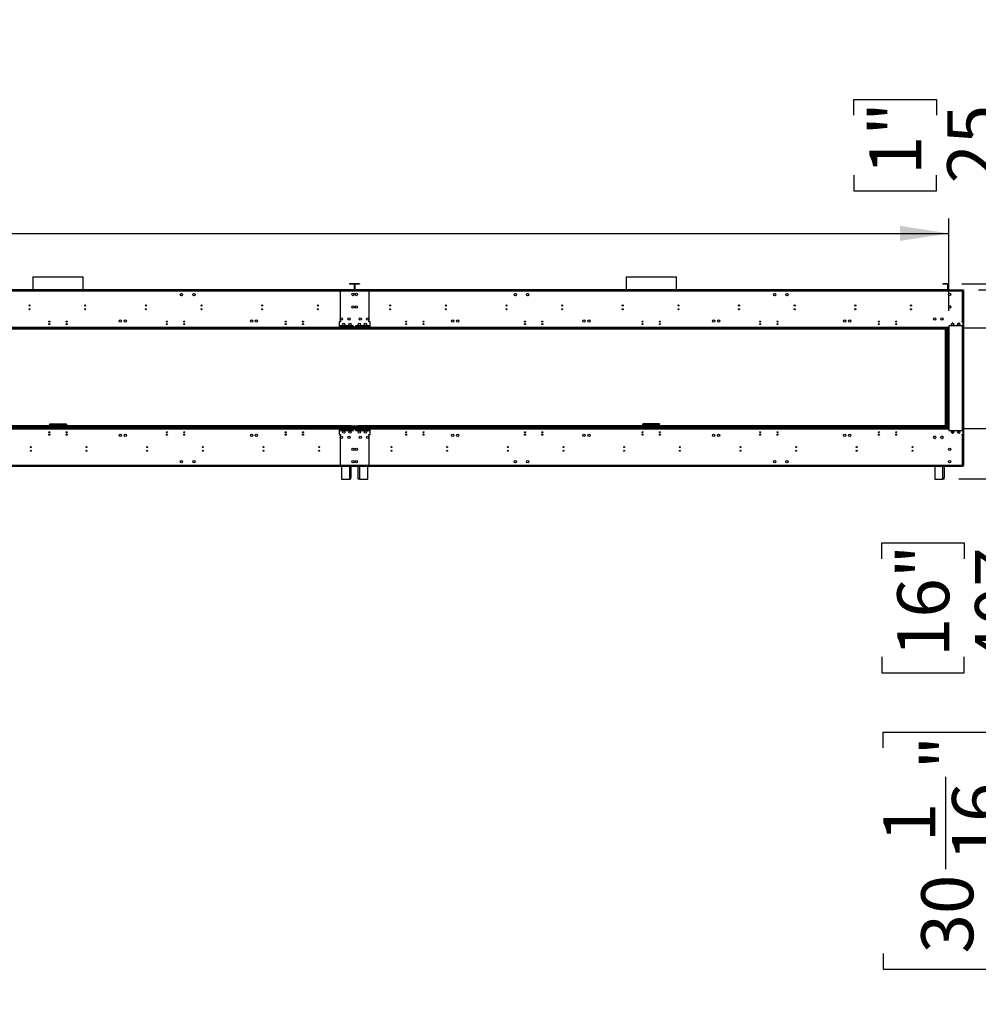
# Model space of a CAD drawing. Units: millimetres. Extents: x 5 to 12605, y 13 to 17833.
# Drawn here: x 6688 to 10561, y 7533 to 11511 of the extents above; entities that cross this region are included whole.
import ezdxf

# ---------------------------------------------------------------- set-up
doc = ezdxf.new("R2010")
doc.units = ezdxf.units.MM
doc.header["$LTSCALE"] = 60
doc.layers.add('FORMAT', color=7, linetype='Continuous')
doc.styles.add('SLDTEXTSTYLE0', font='TXT', dxfattribs={"width": 0.75})
doc.dimstyles.new('SLDDIMSTYLE0', dxfattribs={"dimtxt": 210, "dimasz": 198.12, "dimexe": 0, "dimexo": 0.0625, "dimgap": 52.5, "dimtad": 1, "dimrnd": 1e-09, "dimzin": 12, "dimdsep": 46, "dimtxsty": 'SLDTEXTSTYLE0', "dimsah": 1, "dimcen": 0.09, "dimadec": 0, "dimazin": 3, "dimtfac": 1, "dimtofl": 0, "dimtmove": 0, "dimatfit": 3, "dimfxl": 1, "dimfrac": 2, "dimtolj": 1, "dimtzin": 12, "dimarcsym": 0})
doc.dimstyles.new('SLDDIMSTYLE1', dxfattribs={"dimtxt": 210, "dimasz": 198.12, "dimexe": 0, "dimexo": 0.0625, "dimgap": 52.5, "dimtad": 1, "dimrnd": 1e-09, "dimzin": 12, "dimdsep": 46, "dimtxsty": 'SLDTEXTSTYLE0', "dimsah": 1, "dimcen": 0.09, "dimadec": 0, "dimazin": 3, "dimtfac": 1, "dimtmove": 0, "dimatfit": 0, "dimfxl": 1, "dimfrac": 2, "dimtolj": 1, "dimtzin": 12, "dimarcsym": 0})

# ---------------------------------------------------------------- blocks, each defined once
blk = doc.blocks.new('_D')
at = {"layer": 'FORMAT'}
for p, q in [((10502.4, 10266.5), (10878.8, 10266.5)), ((10818.8, 9859.5), (10818.8, 10266.5)), ((10502.4, 9859.5), (10878.8, 9859.5)), ((10818.8, 9859.5), (10818.8, 8730.9)), ((10171.3, 9333.4), (10171.3, 9397.4)), ((10171.3, 9397.4), (10504.6, 9397.4)), ((10504.6, 9397.4), (10504.6, 9333.4)), ((10171.3, 8936.5), (10171.3, 8872.5)), ((10504.6, 8872.5), (10504.6, 8936.5)), ((10171.3, 8872.5), (10504.6, 8872.5))]:
    blk.add_line(p, q, dxfattribs=at)
for points in [[(10818.8, 10266.5), (10788.4, 10068.4), (10849.3, 10068.4)], [(10818.8, 9859.5), (10849.3, 10057.6), (10788.4, 10057.6)]]:
    blk.add_solid(points, dxfattribs=at)
at = {"layer": 'FORMAT', "char_height": 210, "attachment_point": 1, "rotation": 90, "style": 'SLDTEXTSTYLE0'}
for s, insert in [('16"', (10233.9, 8936.5)), ('407', (10548.1, 8902.2))]:
    blk.add_mtext(s, dxfattribs=dict(at, insert=insert))
blk = doc.blocks.new('_D_1')
at = {"layer": 'FORMAT'}
for p, q in [((5321.1, 11511.3), (5257.1, 11511.3)), ((5257.1, 11511.3), (5257.1, 10962.1)), ((6151.4, 11511.3), (6215.4, 11511.3)), ((6215.4, 11511.3), (6215.4, 10962.1)), ((5817.3, 11258.2), (6034.1, 11258.2)), ((5257.1, 10962.1), (5321.1, 10962.1)), ((6215.4, 10962.1), (6151.4, 10962.1)), ((787.2, 9918), (787.2, 10707.9)), ((10442.4, 10334.5), (10442.4, 10707.9)), ((787.2, 10647.9), (10442.4, 10647.9))]:
    blk.add_line(p, q, dxfattribs=at)
for points in [[(787.2, 10647.9), (985.3, 10617.4), (985.3, 10678.3)], [(10442.4, 10647.9), (10244.3, 10678.3), (10244.3, 10617.4)]]:
    blk.add_solid(points, dxfattribs=at)
at = {"layer": 'FORMAT', "char_height": 210, "attachment_point": 1, "style": 'SLDTEXTSTYLE0'}
for s, insert in [('1', (5848.1, 11510.5)), ('380', (5321.1, 11357)), ('"', (6064.8, 11357)), ('8', (5848.1, 11232.8)), ('9655.25', (5232, 10918.6))]:
    blk.add_mtext(s, dxfattribs=dict(at, insert=insert))
blk = doc.blocks.new('_D_2')
at = {"layer": 'FORMAT'}
for p, q in [((10562, 10419.5), (11100.1, 10419.5)), ((11040.1, 9655.5), (11040.1, 10419.5)), ((10483.2, 9655.5), (11100.1, 9655.5)), ((11040.1, 9655.5), (11040.1, 7533)), ((10176.7, 8568.9), (10176.7, 8632.9)), ((10176.7, 8632.9), (10725.9, 8632.9)), ((10725.9, 8632.9), (10725.9, 8568.9)), ((10429.8, 8079.7), (10429.8, 8451.5)), ((10176.7, 7738.6), (10176.7, 7674.6)), ((10725.9, 7674.6), (10725.9, 7738.6)), ((10176.7, 7674.6), (10725.9, 7674.6))]:
    blk.add_line(p, q, dxfattribs=at)
for points in [[(11040.1, 10419.5), (11009.7, 10221.4), (11070.6, 10221.4)], [(11040.1, 9655.5), (11070.6, 9853.6), (11009.7, 9853.6)]]:
    blk.add_solid(points, dxfattribs=at)
at = {"layer": 'FORMAT', "char_height": 210, "attachment_point": 1, "rotation": 90, "style": 'SLDTEXTSTYLE0'}
for s, insert in [('"', (10331, 8482.3)), ('16', (10455.2, 8110.4)), ('764', (10769.4, 7921)), ('1', (10177.5, 8188)), ('30', (10331, 7738.6))]:
    blk.add_mtext(s, dxfattribs=dict(at, insert=insert))
blk = doc.blocks.new('_D_3')
at = {"layer": 'FORMAT'}
for p, q in [((10706.5, 10444.5), (10706.5, 11331)), ((10059, 11125.5), (10059, 11189.5)), ((10059, 11189.5), (10392.3, 11189.5)), ((10392.3, 11189.5), (10392.3, 11125.5)), ((10059, 10883.7), (10059, 10819.7)), ((10392.3, 10819.7), (10392.3, 10883.7)), ((10059, 10819.7), (10392.3, 10819.7)), ((10494.9, 10444.5), (10766.5, 10444.5)), ((10706.5, 10419.5), (10706.5, 10444.5)), ((10562, 10419.5), (10766.5, 10419.5)), ((10706.5, 10419.5), (10706.5, 10038.5))]:
    blk.add_line(p, q, dxfattribs=at)
for points in [[(10706.5, 10444.5), (10737, 10642.6), (10676.1, 10642.6)], [(10706.5, 10419.5), (10676.1, 10221.4), (10737, 10221.4)]]:
    blk.add_solid(points, dxfattribs=at)
at = {"layer": 'FORMAT', "char_height": 210, "attachment_point": 1, "rotation": 90, "style": 'SLDTEXTSTYLE0'}
for s, insert in [('1"', (10121.6, 10883.7)), ('25', (10435.8, 10849.4))]:
    blk.add_mtext(s, dxfattribs=dict(at, insert=insert))

msp = doc.modelspace()

# ---------------------------------------------------------------- linework, layer by layer
at = {"color": 7, "linetype": 'Continuous', "lineweight": 25}
for p, q in [((6741.099, 10472.062), (6741.099, 10419.482)), ((6741.099, 10472.062), (6936.565, 10472.062)), ((6936.565, 10472.062), (6944.299, 10472.062)), ((6944.299, 10419.482), (6944.299, 10472.062)), ((9138.099, 10472.062), (9138.099, 10419.482)), ((9138.099, 10472.062), (9333.565, 10472.062)), ((9333.565, 10472.062), (9341.299, 10472.062)), ((9341.299, 10419.482), (9341.299, 10472.062)), ((8020.949, 10444.482), (8020.949, 10442.982)), ((8037.949, 10444.482), (8020.949, 10444.482)), ((8037.949, 10442.982), (8020.949, 10442.982)), ((8039.449, 10441.482), (8039.449, 10420.982)), ((8040.949, 10441.482), (8040.949, 10420.982)), ((8041.449, 10420.982), (8041.449, 10441.482)), ((8042.949, 10420.982), (8042.949, 10441.482)), ((8061.449, 10444.482), (8044.449, 10444.482)), ((8061.449, 10442.982), (8044.449, 10442.982)), ((8061.449, 10444.482), (8061.449, 10442.982)), ((10417.949, 10444.482), (10417.949, 10442.982)), ((10434.949, 10444.482), (10417.949, 10444.482)), ((10434.949, 10442.982), (10417.949, 10442.982)), ((10436.449, 10441.482), (10436.449, 10420.982)), ((10437.949, 10441.482), (10437.949, 10420.982)), ((10440.249, 10444.482), (10441.249, 10444.482)), ((10440.249, 10441.482), (10440.249, 10444.482)), ((10440.249, 10420.482), (10440.249, 10441.482)), ((10441.249, 10444.482), (10441.249, 10441.482)), ((10441.249, 10420.482), (10441.249, 10441.482)), ((8100.199, 10417.982), (5585.199, 10417.982)), ((8039.449, 10419.482), (5645.949, 10419.482)), ((8039.449, 10417.982), (5645.949, 10417.982)), ((7337.077, 10401.276), (7338.441, 10403.638)), ((7338.441, 10396.726), (7337.077, 10399.088)), ((7340.335, 10404.732), (7343.063, 10404.732)), ((7343.063, 10395.632), (7340.335, 10395.632)), ((7344.957, 10403.638), (7346.321, 10401.276)), ((7346.321, 10399.088), (7344.957, 10396.726)), ((7387.077, 10401.276), (7388.44, 10403.638)), ((7388.44, 10396.726), (7387.077, 10399.088)), ((7390.335, 10404.732), (7393.063, 10404.732)), ((7393.063, 10395.632), (7390.335, 10395.632)), ((7394.958, 10403.638), (7396.321, 10401.276)), ((7396.321, 10399.088), (7394.958, 10396.726)), ((7982.199, 10417.982), (7978.699, 10417.982)), ((7982.199, 10417.982), (7982.199, 10414.482)), ((10497.199, 10417.982), (7982.199, 10417.982)), ((8039.449, 10419.482), (8039.449, 10417.982)), ((8042.949, 10419.482), (8042.949, 10417.982)), ((10436.449, 10419.482), (8042.949, 10419.482)), ((10436.449, 10417.982), (8042.949, 10417.982)), ((8100.199, 10414.482), (8100.199, 10417.982)), ((8103.699, 10417.982), (8100.199, 10417.982)), ((8686.077, 10401.276), (8687.44, 10403.638)), ((8687.44, 10396.726), (8686.077, 10399.088)), ((8689.335, 10404.732), (8692.063, 10404.732)), ((8692.063, 10395.632), (8689.335, 10395.632)), ((8693.958, 10403.638), (8695.321, 10401.276)), ((8695.321, 10399.088), (8693.958, 10396.726)), ((8736.077, 10401.276), (8737.441, 10403.638)), ((8737.441, 10396.726), (8736.077, 10399.088)), ((8739.335, 10404.732), (8742.063, 10404.732)), ((8742.063, 10395.632), (8739.335, 10395.632)), ((8743.957, 10403.638), (8745.321, 10401.276)), ((8745.321, 10399.088), (8743.957, 10396.726)), ((9734.077, 10401.276), (9735.441, 10403.638)), ((9735.441, 10396.726), (9734.077, 10399.088)), ((9737.335, 10404.732), (9740.063, 10404.732)), ((9740.063, 10395.632), (9737.335, 10395.632)), ((9741.958, 10403.638), (9743.321, 10401.276)), ((9743.321, 10399.088), (9741.958, 10396.726)), ((9784.077, 10401.276), (9785.441, 10403.638)), ((9785.441, 10396.726), (9784.077, 10399.088)), ((9787.335, 10404.732), (9790.063, 10404.732)), ((9790.063, 10395.632), (9787.335, 10395.632)), ((9791.958, 10403.638), (9793.321, 10401.276)), ((9793.321, 10399.088), (9791.958, 10396.726)), ((10436.449, 10419.482), (10436.449, 10417.982)), ((10440.249, 10418.482), (10440.249, 10419.482)), ((10440.249, 10419.482), (10443.249, 10419.482)), ((10443.249, 10418.482), (10440.249, 10418.482)), ((10440.649, 10402.346), (10440.649, 10399.619)), ((10444.105, 10405.605), (10441.743, 10404.241)), ((10441.743, 10397.724), (10444.105, 10396.36)), ((10443.249, 10419.482), (10498.999, 10419.482)), ((10443.249, 10418.482), (10498.999, 10418.482)), ((10448.655, 10404.241), (10446.293, 10405.605)), ((10446.293, 10396.36), (10448.655, 10397.724)), ((10449.749, 10399.619), (10449.749, 10402.346)), ((10497.199, 10414.482), (10497.199, 10417.982)), ((10500.699, 10417.982), (10497.199, 10417.982)), ((10497.199, 10415.982), (10500.699, 10415.982)), ((10497.199, 10414.482), (10500.699, 10414.482)), ((10498.999, 10419.482), (10501.999, 10419.482)), ((10501.999, 10418.482), (10498.999, 10418.482)), ((10500.199, 10415.275), (10499.334, 10415.275)), ((10500.699, 10415.982), (10500.699, 10417.982)), ((10500.699, 10292.482), (10500.699, 10414.482)), ((10501.199, 10415.982), (10502.199, 10415.982)), ((10501.199, 10415.982), (10501.199, 9709.982)), ((10501.999, 10419.482), (10501.999, 10418.482)), ((10502.199, 9709.982), (10502.199, 10415.982)), ((10440.649, 10352.346), (10440.649, 10349.619)), ((10444.105, 10355.605), (10441.743, 10354.241)), ((10441.743, 10347.724), (10444.105, 10346.36)), ((10448.655, 10354.241), (10446.293, 10355.605)), ((10446.293, 10346.36), (10448.655, 10347.724)), ((10449.749, 10349.619), (10449.749, 10352.346)), ((8119.199, 10266.482), (5566.199, 10266.482)), ((8119.199, 10264.482), (5566.199, 10264.482)), ((6690.766, 10263.654), (6691.595, 10264.482)), ((6693.009, 10264.482), (6691.113, 10262.586)), ((6700.113, 10264.482), (6700.113, 10262.586)), ((6702.113, 10262.586), (6702.113, 10264.482)), ((6983.285, 10262.586), (6983.285, 10264.482)), ((6985.285, 10262.586), (6985.285, 10264.482)), ((6994.285, 10262.586), (6992.389, 10264.482)), ((6993.803, 10264.482), (6994.632, 10263.654)), ((7021.632, 10262.482), (7021.632, 10264.482)), ((7022.699, 10264.482), (7022.699, 10262.482)), ((10442.449, 10266.482), (7963.199, 10266.482)), ((7963.199, 10264.482), (7963.199, 10266.482)), ((10442.449, 10264.482), (7963.199, 10264.482)), ((7984.199, 10290.482), (7978.699, 10290.482)), ((7978.699, 10290.482), (7978.699, 10267.982)), ((7978.699, 10267.982), (7978.699, 10266.482)), ((8036.949, 10274.482), (7980.699, 10274.482)), ((7980.699, 10274.482), (7980.699, 10273.982)), ((7980.699, 10273.982), (8036.949, 10273.982)), ((7982.199, 10292.482), (7984.199, 10292.482)), ((7984.199, 10292.482), (7984.199, 10290.482)), ((8034.199, 10262.482), (8034.199, 10264.482)), ((8035.199, 10262.482), (8035.199, 10264.482)), ((8036.949, 10273.482), (8036.449, 10273.482)), ((8036.449, 10273.482), (8036.449, 10267.982)), ((8036.449, 10266.482), (8036.449, 10267.982)), ((8036.949, 10273.982), (8036.949, 10274.482)), ((8036.949, 10267.982), (8036.949, 10273.482)), ((8036.949, 10267.982), (8036.949, 10266.482)), ((8040.949, 10261.482), (8040.949, 10264.482)), ((8041.449, 10264.482), (8041.449, 10261.482)), ((8101.699, 10274.482), (8045.449, 10274.482)), ((8045.449, 10274.482), (8045.449, 10273.982)), ((8045.449, 10273.982), (8101.699, 10273.982)), ((8045.949, 10273.482), (8045.449, 10273.482)), ((8045.449, 10273.482), (8045.449, 10267.982)), ((8045.449, 10266.482), (8045.449, 10267.982)), ((8045.949, 10267.982), (8045.949, 10273.482)), ((8045.949, 10267.982), (8045.949, 10266.482)), ((8048.199, 10264.482), (8048.199, 10262.482)), ((8098.199, 10292.482), (8100.199, 10292.482)), ((8098.199, 10290.482), (8098.199, 10292.482)), ((8103.699, 10290.482), (8098.199, 10290.482)), ((8101.699, 10273.982), (8101.699, 10274.482)), ((8103.699, 10267.982), (8103.699, 10290.482)), ((8103.699, 10266.482), (8103.699, 10267.982)), ((8119.199, 10264.482), (8119.199, 10266.482)), ((9059.699, 10262.482), (9059.699, 10264.482)), ((9060.767, 10262.482), (9060.767, 10264.482)), ((9087.766, 10263.654), (9088.595, 10264.482)), ((9090.009, 10264.482), (9088.113, 10262.586)), ((9097.113, 10264.482), (9097.113, 10262.586)), ((9099.113, 10262.586), (9099.113, 10264.482)), ((9380.285, 10262.586), (9380.285, 10264.482)), ((9382.285, 10262.586), (9382.285, 10264.482)), ((9391.285, 10262.586), (9389.389, 10264.482)), ((9390.803, 10264.482), (9391.632, 10263.654)), ((9418.632, 10262.482), (9418.632, 10264.482)), ((9419.699, 10264.482), (9419.699, 10262.482)), ((10431.199, 10262.482), (10431.199, 10264.482)), ((10432.199, 10262.482), (10432.199, 10264.482)), ((10433.199, 9861.482), (10433.199, 10264.482)), ((10440.949, 10264.482), (10442.449, 10264.482)), ((10440.949, 9861.482), (10440.949, 10264.482)), ((10500.699, 10274.482), (10442.449, 10274.482)), ((10442.449, 10274.482), (10442.449, 10267.982)), ((10442.449, 10266.482), (10442.449, 10267.982)), ((10442.449, 10266.482), (10442.449, 10264.482)), ((10444.699, 10265.232), (10442.449, 10265.232)), ((10442.449, 9861.482), (10442.449, 10264.482)), ((10443.949, 10264.482), (10442.449, 10264.482)), ((10443.949, 10264.482), (10444.699, 10264.482)), ((10444.699, 10264.482), (10444.699, 10265.232)), ((10458.563, 10285.532), (10455.835, 10285.532)), ((10455.835, 10276.432), (10458.563, 10276.432)), ((10461.949, 10280.989), (10459.58, 10285.093)), ((10459.58, 10276.872), (10461.949, 10280.976)), ((10483.563, 10285.532), (10480.835, 10285.532)), ((10480.835, 10276.432), (10483.563, 10276.432)), ((10486.949, 10280.989), (10484.58, 10285.093)), ((10484.58, 10276.872), (10486.949, 10280.976)), ((10495.199, 10290.482), (10495.199, 10292.482)), ((10495.199, 10292.482), (10497.199, 10292.482)), ((10496.699, 10291.882), (10495.199, 10291.882)), ((10500.699, 10290.482), (10495.199, 10290.482)), ((10500.699, 10292.482), (10497.199, 10292.482)), ((10500.699, 10274.482), (10500.699, 10290.482)), ((10500.699, 9851.482), (10500.699, 10274.482)), ((10429.199, 10261.482), (859.199, 10261.482)), ((6691.113, 10262.586), (6700.113, 10262.586)), ((6702.113, 10262.586), (6700.113, 10262.586)), ((6983.285, 10262.586), (6702.113, 10262.586)), ((6985.285, 10262.586), (6983.285, 10262.586)), ((6985.285, 10262.586), (6994.285, 10262.586)), ((7021.632, 10262.482), (6997.46, 10262.482)), ((7022.699, 10261.482), (7022.699, 10262.482)), ((8032.199, 10262.482), (8034.199, 10262.482)), ((8034.199, 10262.482), (8035.199, 10262.482)), ((8035.199, 10262.482), (8036.199, 10262.482)), ((8036.199, 10261.482), (8036.199, 10262.482)), ((8046.199, 10262.482), (8046.199, 10261.482)), ((8046.199, 10262.482), (8048.199, 10262.482)), ((8048.199, 10262.482), (8050.199, 10262.482)), ((9059.699, 10262.482), (9059.699, 10261.482)), ((9084.938, 10262.482), (9060.767, 10262.482)), ((9088.113, 10262.586), (9097.113, 10262.586)), ((9099.113, 10262.586), (9097.113, 10262.586)), ((9380.285, 10262.586), (9099.113, 10262.586)), ((9382.285, 10262.586), (9380.285, 10262.586)), ((9382.285, 10262.586), (9391.285, 10262.586)), ((9418.632, 10262.482), (9394.46, 10262.482)), ((9419.699, 10261.482), (9419.699, 10262.482)), ((10429.199, 10262.482), (10431.199, 10262.482)), ((10429.199, 9861.485), (10429.199, 10261.482)), ((10431.199, 10262.482), (10432.199, 10262.482)), ((10432.199, 10262.482), (10433.199, 10262.482)), ((8027.199, 9869.982), (5658.199, 9869.982)), ((6808.699, 9876.982), (6808.699, 9874.982)), ((6825.199, 9876.982), (6808.699, 9876.982)), ((6808.699, 9869.982), (6808.699, 9874.882)), ((6809.356, 9874.882), (6808.699, 9874.882)), ((6825.199, 9872.982), (6825.199, 9876.982)), ((6860.199, 9876.982), (6825.199, 9876.982)), ((6825.199, 9874.982), (6860.199, 9874.982)), ((6825.199, 9872.982), (6860.199, 9872.982)), ((6860.199, 9876.982), (6860.199, 9872.982)), ((6876.699, 9876.982), (6860.199, 9876.982)), ((6876.222, 9874.882), (6876.699, 9874.882)), ((6876.699, 9876.982), (6876.699, 9874.982)), ((6876.699, 9869.982), (6876.699, 9874.882)), ((8027.199, 9864.482), (8027.199, 9869.982)), ((8055.199, 9868.982), (8027.199, 9868.982)), ((8027.199, 9868.982), (8027.199, 9864.482)), ((8055.199, 9864.482), (8055.199, 9869.982)), ((10427.199, 9869.982), (8055.199, 9869.982)), ((8055.199, 9864.482), (8055.199, 9868.982)), ((9205.699, 9877.982), (9205.699, 9876.982)), ((9273.699, 9877.982), (9205.699, 9877.982)), ((9206.027, 9876.882), (9205.699, 9876.982)), ((9206.254, 9876.882), (9205.699, 9876.882)), ((9205.699, 9871.982), (9205.699, 9876.882)), ((9205.699, 9869.982), (9205.699, 9871.982)), ((9205.939, 9871.982), (9205.699, 9871.982)), ((9209.199, 9871.659), (9209.199, 9869.982)), ((9222.199, 9872.982), (9222.199, 9874.826)), ((9222.199, 9872.982), (9257.199, 9872.982)), ((9222.199, 9871.645), (9222.199, 9869.982)), ((9239.009, 9874.982), (9239.14, 9874.982)), ((9257.199, 9874.826), (9257.199, 9872.982)), ((9257.199, 9869.982), (9257.199, 9871.645)), ((9270.199, 9869.982), (9270.199, 9871.659)), ((9273.699, 9876.982), (9273.376, 9876.882)), ((9273.376, 9876.882), (9273.699, 9876.882)), ((9273.699, 9871.982), (9273.459, 9871.982)), ((9273.699, 9877.982), (9273.699, 9876.982)), ((9273.699, 9871.982), (9273.699, 9876.882)), ((9273.699, 9869.982), (9273.699, 9871.982)), ((10427.199, 9864.482), (10427.199, 9869.982)), ((5566.199, 9861.482), (8119.199, 9861.482)), ((5566.199, 9859.482), (8119.199, 9859.482)), ((5652.699, 9861.485), (8032.699, 9861.485)), ((6806.229, 9842.982), (6809.169, 9842.982)), ((6876.229, 9842.982), (6879.169, 9842.982)), ((7281.229, 9842.982), (7284.169, 9842.982)), ((7351.229, 9842.982), (7354.169, 9842.982)), ((7761.229, 9842.982), (7764.169, 9842.982)), ((7831.229, 9842.982), (7834.169, 9842.982)), ((7963.199, 9861.482), (7963.199, 9859.482)), ((7963.199, 9861.482), (10442.449, 9861.482)), ((7963.199, 9859.482), (10442.449, 9859.482)), ((7978.699, 9859.482), (7978.699, 9857.982)), ((7978.699, 9857.982), (7978.699, 9835.482)), ((7978.699, 9835.482), (7984.199, 9835.482)), ((8036.949, 9851.982), (7980.699, 9851.982)), ((7980.699, 9851.982), (7980.699, 9851.482)), ((7980.699, 9851.482), (8036.949, 9851.482)), ((7984.199, 9833.482), (7982.199, 9833.482)), ((7984.199, 9835.482), (7984.199, 9833.482)), ((8027.199, 9861.482), (8027.199, 9864.482)), ((8032.699, 9861.485), (8032.699, 9861.482)), ((8036.449, 9857.982), (8036.449, 9859.482)), ((8036.449, 9857.982), (8036.449, 9852.482)), ((8036.449, 9852.482), (8036.949, 9852.482)), ((8036.949, 9859.482), (8036.949, 9857.982)), ((8036.949, 9852.482), (8036.949, 9857.982)), ((8036.949, 9851.482), (8036.949, 9851.982)), ((8045.449, 9857.982), (8045.449, 9859.482)), ((8045.449, 9857.982), (8045.449, 9852.482)), ((8045.449, 9852.482), (8045.949, 9852.482)), ((8045.449, 9851.982), (8045.449, 9851.482)), ((8101.699, 9851.982), (8045.449, 9851.982)), ((8045.449, 9851.482), (8101.699, 9851.482)), ((8045.949, 9859.482), (8045.949, 9857.982)), ((8045.949, 9852.482), (8045.949, 9857.982)), ((8049.699, 9861.482), (8049.699, 9861.485)), ((8049.699, 9861.485), (10429.699, 9861.485)), ((8055.199, 9864.482), (8055.199, 9861.482)), ((8098.199, 9835.482), (8103.699, 9835.482)), ((8098.199, 9833.482), (8098.199, 9835.482)), ((8100.199, 9833.482), (8098.199, 9833.482)), ((8101.699, 9851.482), (8101.699, 9851.982)), ((8103.699, 9857.982), (8103.699, 9859.482)), ((8103.699, 9835.482), (8103.699, 9857.982)), ((8119.199, 9861.482), (8119.199, 9859.482)), ((8248.229, 9842.982), (8251.169, 9842.982)), ((8318.229, 9842.982), (8321.169, 9842.982)), ((8728.229, 9842.982), (8731.169, 9842.982)), ((8798.229, 9842.982), (8801.169, 9842.982)), ((9203.229, 9842.982), (9206.169, 9842.982)), ((9273.229, 9842.982), (9276.169, 9842.982)), ((9678.229, 9842.982), (9681.169, 9842.982)), ((9748.229, 9842.982), (9751.169, 9842.982)), ((10158.229, 9842.982), (10161.169, 9842.982)), ((10228.229, 9842.982), (10231.169, 9842.982)), ((10381.941, 9826.938), (10380.577, 9824.576)), ((10386.563, 9828.032), (10383.835, 9828.032)), ((10389.821, 9824.576), (10388.458, 9826.938)), ((10411.941, 9826.938), (10410.577, 9824.576)), ((10416.563, 9828.032), (10413.835, 9828.032)), ((10419.821, 9824.576), (10418.458, 9826.938)), ((10429.699, 9861.485), (10429.699, 9861.482)), ((10440.949, 9861.482), (10442.449, 9861.482)), ((10442.449, 9861.482), (10443.949, 9861.482)), ((10442.449, 9859.482), (10442.449, 9861.482)), ((10442.449, 9860.732), (10444.699, 9860.732)), ((10442.449, 9857.982), (10442.449, 9859.482)), ((10442.449, 9857.982), (10442.449, 9851.482)), ((10442.449, 9851.482), (10500.699, 9851.482)), ((10444.699, 9861.482), (10443.949, 9861.482)), ((10444.699, 9860.732), (10444.699, 9861.482)), ((10460.798, 9842.982), (10452.891, 9842.982)), ((10458.563, 9849.532), (10455.835, 9849.532)), ((10455.835, 9840.432), (10458.563, 9840.432)), ((10461.949, 9844.989), (10459.58, 9849.093)), ((10459.58, 9840.872), (10461.949, 9844.976)), ((10483.563, 9849.532), (10480.835, 9849.532)), ((10480.835, 9840.432), (10483.563, 9840.432)), ((10486.949, 9844.989), (10484.58, 9849.093)), ((10484.58, 9840.872), (10486.949, 9844.976)), ((10495.199, 9835.482), (10500.699, 9835.482)), ((10495.199, 9833.482), (10495.199, 9835.482)), ((10495.199, 9834.082), (10496.699, 9834.082)), ((10497.199, 9833.482), (10495.199, 9833.482)), ((10497.199, 9833.482), (10500.699, 9833.482)), ((10500.699, 9835.482), (10500.699, 9851.482)), ((10501.199, 9838.482), (10500.699, 9838.482)), ((10500.699, 9711.482), (10500.699, 9833.482)), ((10380.577, 9822.388), (10381.941, 9820.026)), ((10383.835, 9818.932), (10386.563, 9818.932)), ((10388.458, 9820.026), (10389.821, 9822.388)), ((10410.577, 9822.388), (10411.941, 9820.026)), ((10413.835, 9818.932), (10416.563, 9818.932)), ((10418.458, 9820.026), (10419.821, 9822.388)), ((5585.199, 9707.982), (8100.199, 9707.982)), ((7978.699, 9707.982), (7982.199, 9707.982)), ((7982.199, 9711.482), (7982.199, 9707.982)), ((7982.199, 9707.982), (10497.199, 9707.982)), ((7988.199, 9707.982), (7988.199, 9655.482)), ((8026.199, 9707.982), (8026.199, 9661.482)), ((8039.449, 9706.982), (8039.449, 9707.982)), ((8042.949, 9706.982), (8042.949, 9707.982)), ((8056.199, 9661.482), (8056.199, 9707.982)), ((8094.199, 9655.482), (8094.199, 9707.982)), ((8100.199, 9707.982), (8100.199, 9711.482)), ((8100.199, 9707.982), (8103.699, 9707.982)), ((10385.199, 9707.982), (10385.199, 9655.482)), ((10423.199, 9707.982), (10423.199, 9661.482)), ((10436.449, 9706.982), (10436.449, 9707.982)), ((10497.199, 9707.982), (10497.199, 9711.482)), ((10500.699, 9711.482), (10497.199, 9711.482)), ((10500.199, 9710.689), (10497.199, 9710.689)), ((10500.699, 9709.982), (10497.199, 9709.982)), ((10497.199, 9707.982), (10500.699, 9707.982)), ((10500.699, 9709.982), (10500.699, 9707.982)), ((10501.199, 9709.982), (10502.199, 9709.982)), ((7988.199, 9706.982), (5697.199, 9706.982)), ((8026.199, 9706.982), (8039.449, 9706.982)), ((8042.949, 9706.982), (8056.199, 9706.982)), ((10385.199, 9706.982), (8094.199, 9706.982)), ((10423.199, 9706.982), (10436.449, 9706.982)), ((7988.199, 9655.482), (8020.199, 9655.482)), ((8026.199, 9655.482), (8020.199, 9655.482)), ((8026.199, 9655.482), (8026.199, 9661.482)), ((8056.199, 9655.482), (8056.199, 9661.482)), ((8062.199, 9655.482), (8056.199, 9655.482)), ((8062.199, 9655.482), (8094.199, 9655.482)), ((10385.199, 9655.482), (10417.199, 9655.482)), ((10423.199, 9655.482), (10417.199, 9655.482)), ((10423.199, 9655.482), (10423.199, 9661.482))]:
    msp.add_line(p, q, dxfattribs=at)
at = {"color": 8, "linetype": 'Continuous', "lineweight": 25}
for p, q in [((8037.949, 10442.982), (8037.949, 10444.482)), ((8039.449, 10441.482), (8040.949, 10441.482)), ((8042.949, 10441.482), (8041.449, 10441.482)), ((8044.449, 10442.982), (8044.449, 10444.482)), ((10434.949, 10442.982), (10434.949, 10444.482)), ((10436.449, 10441.482), (10437.949, 10441.482)), ((10441.249, 10441.482), (10440.249, 10441.482)), ((8100.199, 10414.482), (5585.199, 10414.482)), ((10497.199, 10414.482), (7982.199, 10414.482)), ((7982.199, 10414.482), (7982.199, 10292.482)), ((8039.449, 10420.982), (8040.949, 10420.982)), ((8042.949, 10420.982), (8041.449, 10420.982)), ((8100.199, 10292.482), (8100.199, 10414.482)), ((10436.449, 10420.982), (10437.949, 10420.982)), ((10441.249, 10420.482), (10440.249, 10420.482)), ((10443.249, 10419.482), (10443.249, 10418.482)), ((10497.199, 10292.482), (10497.199, 10414.482)), ((10497.399, 10414.482), (10497.399, 10415.982)), ((10498.999, 10418.482), (10498.999, 10419.482)), ((10500.199, 10415.275), (10500.199, 10414.482)), ((6726.809, 10358.482), (6728.089, 10358.482)), ((6951.809, 10358.482), (6953.089, 10358.482)), ((7196.809, 10358.482), (7198.089, 10358.482)), ((7421.809, 10358.482), (7423.089, 10358.482)), ((7666.809, 10358.482), (7668.089, 10358.482)), ((7891.809, 10358.482), (7893.089, 10358.482)), ((8183.809, 10358.482), (8185.089, 10358.482)), ((8408.809, 10358.482), (8410.089, 10358.482)), ((8653.809, 10358.482), (8655.089, 10358.482)), ((8878.809, 10358.482), (8880.089, 10358.482)), ((9123.809, 10358.482), (9125.089, 10358.482)), ((9348.809, 10358.482), (9350.089, 10358.482)), ((9593.809, 10358.482), (9595.089, 10358.482)), ((9818.809, 10358.482), (9820.089, 10358.482)), ((10063.809, 10358.482), (10065.089, 10358.482)), ((10288.809, 10358.482), (10290.089, 10358.482)), ((8045.449, 10267.982), (5639.949, 10267.982)), ((6689.938, 10264.482), (6690.766, 10263.654)), ((6995.46, 10264.482), (6994.632, 10263.654)), ((6997.46, 10264.482), (6997.46, 10262.482)), ((8036.449, 10267.982), (7978.699, 10267.982)), ((10442.449, 10267.982), (8036.949, 10267.982)), ((8037.949, 10261.482), (8037.949, 10264.482)), ((8044.449, 10264.482), (8044.449, 10261.482)), ((8103.699, 10267.982), (8045.949, 10267.982)), ((9084.938, 10264.482), (9084.938, 10262.482)), ((9086.938, 10264.482), (9087.766, 10263.654)), ((9392.46, 10264.482), (9391.632, 10263.654)), ((9394.46, 10264.482), (9394.46, 10262.482)), ((10436.199, 10264.482), (10436.199, 9861.482)), ((10443.949, 9861.482), (10443.949, 10264.482)), ((10497.699, 9851.482), (10497.699, 10274.482)), ((10500.199, 10292.482), (10500.199, 10290.482)), ((7021.199, 10262.482), (7021.199, 10261.482)), ((7022.699, 10262.482), (8032.199, 10262.482)), ((8032.199, 10261.482), (8032.199, 10262.482)), ((8050.199, 10262.482), (9059.699, 10262.482)), ((8050.199, 10262.482), (8050.199, 10261.482)), ((9061.199, 10261.482), (9061.199, 10262.482)), ((9418.199, 10262.482), (9418.199, 10261.482)), ((9419.699, 10262.482), (10429.199, 10262.482)), ((10429.199, 10261.482), (10429.199, 10262.482)), ((6825.199, 9872.982), (6812.699, 9872.982)), ((6812.699, 9872.982), (6812.699, 9869.982)), ((6872.699, 9872.982), (6860.199, 9872.982)), ((6872.699, 9869.982), (6872.699, 9872.982)), ((9207.699, 9875.982), (9207.699, 9869.982)), ((9271.699, 9875.982), (9207.699, 9875.982)), ((9222.199, 9872.982), (9209.699, 9872.982)), ((9209.699, 9872.982), (9209.699, 9871.645)), ((9269.699, 9872.982), (9257.199, 9872.982)), ((9269.699, 9871.645), (9269.699, 9872.982)), ((9271.699, 9869.982), (9271.699, 9875.982)), ((5639.949, 9857.982), (8045.449, 9857.982)), ((8027.199, 9864.482), (5658.199, 9864.482)), ((7978.699, 9857.982), (8036.449, 9857.982)), ((7982.199, 9833.482), (7982.199, 9711.482)), ((8055.199, 9864.482), (8027.199, 9864.482)), ((8036.949, 9857.982), (10442.449, 9857.982)), ((8045.949, 9857.982), (8103.699, 9857.982)), ((10427.199, 9864.482), (8055.199, 9864.482)), ((8100.199, 9711.482), (8100.199, 9833.482)), ((10497.199, 9711.482), (10497.199, 9833.482)), ((10500.199, 9835.482), (10500.199, 9833.482)), ((10500.699, 9849.482), (10501.199, 9849.482)), ((10500.699, 9840.482), (10501.199, 9840.482)), ((5585.199, 9711.482), (8100.199, 9711.482)), ((7982.199, 9711.482), (10497.199, 9711.482)), ((8020.199, 9707.982), (8020.199, 9655.482)), ((8062.199, 9655.482), (8062.199, 9707.982)), ((10417.199, 9707.982), (10417.199, 9655.482)), ((10500.199, 9711.482), (10500.199, 9710.689))]:
    msp.add_line(p, q, dxfattribs=at)
at = {"color": 7, "linetype": 'Continuous', "lineweight": 25, "flags": 128}
for points in [[(10501.159, 10415.18), (10500.964, 10415.202), (10500.199, 10415.275)], [(6812.699, 9872.982), (6811.699, 9874.513), (6810.699, 9875.811), (6809.699, 9876.678), (6808.699, 9876.982)], [(6808.699, 9874.882), (6808.945, 9874.456), (6809.653, 9874.03), (6810.735, 9873.603), (6812.059, 9873.177), (6812.699, 9872.982)], [(6876.699, 9876.982), (6875.68, 9876.666), (6874.661, 9875.768), (6873.641, 9874.428), (6872.699, 9872.982)], [(6872.699, 9872.982), (6874.23, 9873.457), (6875.527, 9873.932), (6876.395, 9874.407), (6876.699, 9874.882)], [(9207.863, 9873.562), (9209.059, 9873.177), (9209.699, 9872.982)], [(9209.699, 9872.982), (9208.699, 9874.513), (9208.479, 9874.798)], [(9271.607, 9875.698), (9270.641, 9874.428), (9269.699, 9872.982)], [(9269.699, 9872.982), (9271.23, 9873.457), (9271.515, 9873.562)], [(10424.199, 9861.482), (10424.963, 9861.719), (10425.728, 9862.393), (10426.493, 9863.398), (10427.199, 9864.482)], [(10460.942, 9844.882), (10461.746, 9845.042), (10461.882, 9845.105)], [(10500.199, 9710.689), (10500.964, 9710.763), (10501.162, 9710.785)]]:
    msp.add_lwpolyline(points, dxfattribs=at)
at = {"color": 7, "linetype": 'Continuous', "lineweight": 25}
for centre, radius in [((7341.699, 10400.182), 4.75), ((7391.699, 10400.182), 4.75), ((8034.199, 10400.982), 4.75), ((8048.199, 10400.982), 4.75), ((8690.699, 10400.182), 4.75), ((8740.699, 10400.182), 4.75), ((9738.699, 10400.182), 4.75), ((9788.699, 10400.182), 4.75), ((10445.199, 10400.982), 4.75), ((6727.449, 10356.482), 2.1), ((6727.449, 10341.482), 2.1), ((6952.449, 10356.482), 2.1), ((6952.449, 10341.482), 2.1), ((7197.449, 10356.482), 2.1), ((7197.449, 10341.482), 2.1), ((7422.449, 10356.482), 2.1), ((7422.449, 10341.482), 2.1), ((7667.449, 10356.482), 2.1), ((7667.449, 10341.482), 2.1), ((7892.449, 10356.482), 2.1), ((7892.449, 10341.482), 2.1), ((8034.199, 10350.982), 4.75), ((8048.199, 10350.982), 4.75), ((8184.449, 10356.482), 2.1), ((8184.449, 10341.482), 2.1), ((8409.449, 10356.482), 2.1), ((8409.449, 10341.482), 2.1), ((8654.449, 10356.482), 2.1), ((8654.449, 10341.482), 2.1), ((8879.449, 10356.482), 2.1), ((8879.449, 10341.482), 2.1), ((9124.449, 10356.482), 2.1), ((9124.449, 10341.482), 2.1), ((9349.449, 10356.482), 2.1), ((9349.449, 10341.482), 2.1), ((9594.449, 10356.482), 2.1), ((9594.449, 10341.482), 2.1), ((9819.449, 10356.482), 2.1), ((9819.449, 10341.482), 2.1), ((10064.449, 10356.482), 2.1), ((10064.449, 10341.482), 2.1), ((10289.449, 10356.482), 2.1), ((10289.449, 10341.482), 2.1), ((10445.199, 10350.982), 4.75), ((7988.199, 10302.482), 4.75), ((8018.199, 10302.482), 4.75), ((8064.199, 10302.482), 4.75), ((8094.199, 10302.482), 4.75), ((10385.199, 10302.482), 4.75), ((10415.199, 10302.482), 4.75), ((6807.699, 10291.482), 2.1), ((6807.699, 10281.482), 2.1), ((6877.699, 10291.482), 2.1), ((6877.699, 10281.482), 2.1), ((7094.699, 10293.482), 4.75), ((7114.699, 10293.482), 4.75), ((7282.699, 10291.482), 2.1), ((7282.699, 10281.482), 2.1), ((7352.699, 10291.482), 2.1), ((7352.699, 10281.482), 2.1), ((7624.699, 10293.482), 4.75), ((7644.699, 10293.482), 4.75), ((7762.699, 10291.482), 2.1), ((7762.699, 10281.482), 2.1), ((7832.699, 10291.482), 2.1), ((7832.699, 10281.482), 2.1), ((7997.199, 10280.982), 4.75), ((8022.199, 10280.982), 4.75), ((8060.199, 10280.982), 4.75), ((8085.199, 10280.982), 4.75), ((8249.699, 10291.482), 2.1), ((8249.699, 10281.482), 2.1), ((8319.699, 10291.482), 2.1), ((8319.699, 10281.482), 2.1), ((8437.699, 10293.482), 4.75), ((8457.699, 10293.482), 4.75), ((8729.699, 10291.482), 2.1), ((8729.699, 10281.482), 2.1), ((8799.699, 10291.482), 2.1), ((8799.699, 10281.482), 2.1), ((8967.699, 10293.482), 4.75), ((8987.699, 10293.482), 4.75), ((9204.699, 10291.482), 2.1), ((9204.699, 10281.482), 2.1), ((9274.699, 10291.482), 2.1), ((9274.699, 10281.482), 2.1), ((9491.699, 10293.482), 4.75), ((9511.699, 10293.482), 4.75), ((9679.699, 10291.482), 2.1), ((9679.699, 10281.482), 2.1), ((9749.699, 10291.482), 2.1), ((9749.699, 10281.482), 2.1), ((10021.699, 10293.482), 4.75), ((10041.699, 10293.482), 4.75), ((10159.699, 10291.482), 2.1), ((10159.699, 10281.482), 2.1), ((10229.699, 10291.482), 2.1), ((10229.699, 10281.482), 2.1), ((10457.199, 10280.982), 4.75), ((10482.199, 10280.982), 4.75), ((6807.699, 9844.482), 2.1), ((6807.699, 9834.482), 2.1), ((6877.699, 9844.482), 2.1), ((6877.699, 9834.482), 2.1), ((7094.699, 9832.482), 4.75), ((7114.699, 9832.482), 4.75), ((7282.699, 9844.482), 2.1), ((7282.699, 9834.482), 2.1), ((7352.699, 9844.482), 2.1), ((7352.699, 9834.482), 2.1), ((7624.699, 9832.482), 4.75), ((7644.699, 9832.482), 4.75), ((7762.699, 9844.482), 2.1), ((7762.699, 9834.482), 2.1), ((7832.699, 9844.482), 2.1), ((7832.699, 9834.482), 2.1), ((7988.199, 9823.482), 4.75), ((7997.199, 9844.982), 4.75), ((8018.199, 9823.482), 4.75), ((8022.199, 9844.982), 4.75), ((8060.199, 9844.982), 4.75), ((8064.199, 9823.482), 4.75), ((8085.199, 9844.982), 4.75), ((8094.199, 9823.482), 4.75), ((8249.699, 9844.482), 2.1), ((8249.699, 9834.482), 2.1), ((8319.699, 9844.482), 2.1), ((8319.699, 9834.482), 2.1), ((8437.699, 9832.482), 4.75), ((8457.699, 9832.482), 4.75), ((8729.699, 9844.482), 2.1), ((8729.699, 9834.482), 2.1), ((8799.699, 9844.482), 2.1), ((8799.699, 9834.482), 2.1), ((8967.699, 9832.482), 4.75), ((8987.699, 9832.482), 4.75), ((9204.699, 9844.482), 2.1), ((9204.699, 9834.482), 2.1), ((9274.699, 9844.482), 2.1), ((9274.699, 9834.482), 2.1), ((9491.699, 9832.482), 4.75), ((9511.699, 9832.482), 4.75), ((9679.699, 9844.482), 2.1), ((9679.699, 9834.482), 2.1), ((9749.699, 9844.482), 2.1), ((9749.699, 9834.482), 2.1), ((10021.699, 9832.482), 4.75), ((10041.699, 9832.482), 4.75), ((10159.699, 9844.482), 2.1), ((10159.699, 9834.482), 2.1), ((10229.699, 9844.482), 2.1), ((10229.699, 9834.482), 2.1), ((10385.199, 9823.482), 4.75), ((10415.199, 9823.482), 4.75), ((10457.199, 9844.982), 4.75), ((10482.199, 9844.982), 4.75), ((6732.949, 9784.482), 2.1), ((6732.949, 9769.482), 2.1), ((6957.949, 9784.482), 2.1), ((6957.949, 9769.482), 2.1), ((7202.949, 9784.482), 2.1), ((7202.949, 9769.482), 2.1), ((7427.949, 9784.482), 2.1), ((7427.949, 9769.482), 2.1), ((7672.949, 9784.482), 2.1), ((7672.949, 9769.482), 2.1), ((7897.949, 9784.482), 2.1), ((7897.949, 9769.482), 2.1), ((8034.199, 9774.982), 4.75), ((8048.199, 9774.982), 4.75), ((8189.949, 9784.482), 2.1), ((8189.949, 9769.482), 2.1), ((8414.949, 9784.482), 2.1), ((8414.949, 9769.482), 2.1), ((8659.949, 9784.482), 2.1), ((8659.949, 9769.482), 2.1), ((8884.949, 9784.482), 2.1), ((8884.949, 9769.482), 2.1), ((9129.949, 9784.482), 2.1), ((9129.949, 9769.482), 2.1), ((9354.949, 9784.482), 2.1), ((9354.949, 9769.482), 2.1), ((9599.949, 9784.482), 2.1), ((9599.949, 9769.482), 2.1), ((9824.949, 9784.482), 2.1), ((9824.949, 9769.482), 2.1), ((10069.949, 9784.482), 2.1), ((10069.949, 9769.482), 2.1), ((10294.949, 9784.482), 2.1), ((10294.949, 9769.482), 2.1), ((10445.199, 9774.982), 4.75), ((7341.699, 9725.782), 4.75), ((7391.699, 9725.782), 4.75), ((8034.199, 9724.982), 4.75), ((8048.199, 9724.982), 4.75), ((8690.699, 9725.782), 4.75), ((8740.699, 9725.782), 4.75), ((9738.699, 9725.782), 4.75), ((9788.699, 9725.782), 4.75), ((10445.199, 9724.982), 4.75)]:
    msp.add_circle(centre, radius, dxfattribs=at)
for centre, radius, start, end in [((8037.949, 10441.482), 3, 360, 90), ((8037.949, 10441.482), 1.5, 360, 90), ((8044.449, 10441.482), 3, 90, 180), ((8044.449, 10441.482), 1.5, 90, 180), ((10434.949, 10441.482), 3, 0, 90), ((10434.949, 10441.482), 1.5, 0, 90), ((8037.949, 10420.982), 1.5, 270, 0), ((8037.949, 10420.982), 3, 300, 0), ((8044.449, 10420.982), 3, 180, 240), ((8044.449, 10420.982), 1.5, 180, 270), ((10434.949, 10420.982), 1.5, 270, 0), ((10434.949, 10420.982), 3, 300, 0), ((10442.249, 10420.482), 2, 180, 210), ((10442.249, 10420.482), 1, 180, 270), ((10497.399, 10412.982), 3, 30, 90), ((10500.199, 10414.982), 1, 0, 90), ((10500.115, 10413.136), 2.141, 59.590673, 87.759448), ((10500.199, 10414.982), 2, 30, 75.522488), ((10496.699, 10287.882), 4, 40.541602, 90), ((6687.938, 10266.482), 4, 270, 315), ((6997.46, 10266.482), 4, 225, 270), ((9084.938, 10266.482), 4, 270, 315), ((9394.46, 10266.482), 4, 225, 270), ((6807.703, 9867.99), 7.063, 44.977207, 81.891324), ((6815.632, 9878.736), 6.459, 225.385674, 242.989444), ((6877.737, 9867.907), 7.151, 98.343893, 134.787575), ((6870.025, 9878.389), 6.032, 296.31812, 314.679276), ((9204.404, 9874.688), 3.54, 21.451044, 68.547249), ((9205.201, 9873.486), 3.532, 44.981103, 81.888795), ((9208.362, 9880.127), 4.197, 230.625224, 260.917297), ((9209.142, 9878.955), 3.304, 224.863103, 244.106114), ((9232.3, 9874.859), 6.711, 343.76322, 1.726281), ((9237.171, 9871.806), 3.737, 18.342058, 60.558545), ((9275.031, 9874.651), 3.588, 111.787292, 158.214416), ((9274.218, 9873.445), 3.575, 98.341651, 134.788451), ((9271.388, 9879.346), 3.378, 275.288514, 313.168964), ((9270.461, 9878.645), 2.937, 294.941555, 315.223205), ((10450.942, 9846.982), 2.1, 317.245458, 7.302983), ((10460.942, 9846.982), 2.1, 123.397538, 270), ((10496.699, 9838.082), 4, 270, 319.458398), ((10498.199, 9849.482), 3, 0, 33.55731), ((10500.199, 9710.982), 1, 270, 0), ((10500.116, 9712.828), 2.141, 272.235213, 300.408818), ((10500.199, 9710.982), 2, 284.477512, 330)]:
    msp.add_arc(centre, radius, start, end, dxfattribs=at)

# ---------------------------------------------------------------- dimensions: what is measured, and where the dimension line sits
at = {"layer": 'FORMAT'}
dim = msp.add_linear_dim(base=(10442.449, 10647.862), p1=(787.199, 9857.982), p2=(10442.449, 10274.482), dimstyle='SLDDIMSTYLE0', dxfattribs=at)
dim.commit()
dim.dimension.update_dxf_attribs({"geometry": '_D_1', "text_midpoint": (5736.259, 10647.862), "dimtype": 160})
for base, p1, p2, dimstyle, picture, middle in [((10706.541, 10444.482), (10501.999, 10419.482), (10434.949, 10444.482), 'SLDDIMSTYLE1', '_D_3', (10706.541, 11004.581)), ((11040.145, 10419.482), (10423.199, 9655.482), (10501.999, 10419.482), 'SLDDIMSTYLE0', '_D_2', (11040.145, 8153.743)), ((10818.838, 10266.482), (10442.449, 9859.482), (10442.449, 10266.482), 'SLDDIMSTYLE0', '_D', (10818.838, 9134.945))]:
    dim = msp.add_linear_dim(base=base, p1=p1, p2=p2, angle=90, dimstyle=dimstyle, dxfattribs=at)
    dim.commit()
    dim.dimension.update_dxf_attribs({"geometry": picture, "text_midpoint": middle, "dimtype": 160})

doc.saveas('drawing.dxf')
